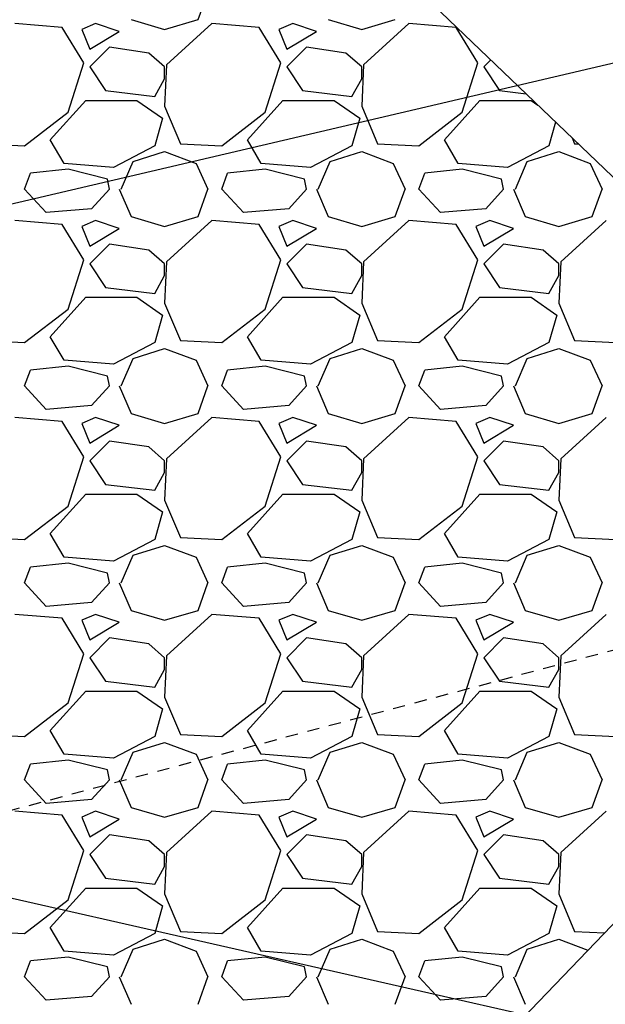
# Model space of a CAD drawing. Units: feet. Extents: x 2268076 to 2274627, y 13820574 to 13829444.
# Drawn here: x 2272804 to 2272810, y 13828836 to 13828846 of the extents above; entities that cross this region are included whole.
import ezdxf

# ---------------------------------------------------------------- set-up
doc = ezdxf.new("R2010")
doc.units = ezdxf.units.FT
doc.header["$MEASUREMENT"] = 0
for name, pattern in [('HIDDEN2', [0.1875, 0.125, -0.0625]), ('MP30002$0$HIDDEN', [0.375, 0.25, -0.125]), ('MP30002$0$PHANTOM2', [1.25, 0.625, -0.125, 0.125, -0.125, 0.125, -0.125])]:
    doc.linetypes.add(name, pattern=pattern)
for name, color, linetype in [('CE-TOPO-MINR', 39, 'HIDDEN2'), ('CP-TOPO-MAJR', 5, 'Continuous'), ('CP-TOPO-MINR', 4, 'Continuous'), ('MP30002$0$CP-BNDY-PROP-MAYFAIR PKWY PH 1', 4, 'MP30002$0$PHANTOM2'), ('MP30002$0$CP-ROAD-CURB-BACK-MAYFAIR PKWY PH 1', 253, 'Continuous'), ('MP30002$0$CP-ROAD-CURB-FACE-MAYFAIR PKWY PH 1', 252, 'Continuous'), ('MP30002$0$CP-ROAD-CURB-GUTR-MAYFAIR PKWY PH 1', 253, 'Continuous'), ('MP30002$0$CP-STRM-PATT-MAYFAIR PKWY PH 1', 253, 'Continuous'), ('MP30002$0$CP-SWLK-OTLN-MAYFAIR PKWY PH 1', 252, 'Continuous'), ('MP30002$0$CT-UTIL-ESMT-MAYFAIR PKWY PH 1', 252, 'MP30002$0$HIDDEN')]:
    doc.layers.add(name, color=color, linetype=linetype)

msp = doc.modelspace()

# ---------------------------------------------------------------- linework, layer by layer
at = {"layer": 'CE-TOPO-MINR', "color": 39, "linetype": 'HIDDEN2', "lineweight": -3}
msp.add_line((2272810.317, 13828839.8, 636), (2272796.639, 13828836.159, 636), dxfattribs=at)
at = {"layer": 'CP-TOPO-MAJR', "color": 5, "linetype": 'Continuous', "lineweight": -3}
msp.add_line((2272802.55, 13828843.924, 635), (2272810.402, 13828845.762, 635), dxfattribs=at)
at = {"layer": 'CP-TOPO-MINR', "color": 4, "linetype": 'Continuous', "lineweight": -3}
msp.add_line((2272798.831, 13828838.153, 636), (2272809.593, 13828835.71, 636), dxfattribs=at)
at = {"layer": 'MP30002$0$CP-BNDY-PROP-MAYFAIR PKWY PH 1'}
msp.add_arc((2271663.811, 13828099.367), 1300, 8.061944, 59.557128, dxfattribs=at)
at = {"layer": 'MP30002$0$CP-ROAD-CURB-BACK-MAYFAIR PKWY PH 1'}
msp.add_arc((2271684.596, 13828088.105), 1246, 8.061944, 49.305347, dxfattribs=at)
at = {"layer": 'MP30002$0$CP-ROAD-CURB-BACK-MAYFAIR PKWY PH 1', "extrusion": (0, 0, -1)}
msp.add_arc((-2271684.596, 13828088.105), 1219.5, 130.671661, 171.224812, dxfattribs=at)
at = {"layer": 'MP30002$0$CP-ROAD-CURB-FACE-MAYFAIR PKWY PH 1'}
msp.add_arc((2271684.596, 13828088.105), 1245.5, 8.061944, 49.305771, dxfattribs=at)
at = {"layer": 'MP30002$0$CP-ROAD-CURB-FACE-MAYFAIR PKWY PH 1', "extrusion": (0, 0, -1)}
msp.add_arc((-2271684.596, 13828088.105), 1220, 130.672104, 171.224812, dxfattribs=at)
at = {"layer": 'MP30002$0$CP-ROAD-CURB-GUTR-MAYFAIR PKWY PH 1'}
msp.add_arc((2271684.596, 13828088.105), 1244, 8.061944, 49.307048, dxfattribs=at)
at = {"layer": 'MP30002$0$CP-STRM-PATT-MAYFAIR PKWY PH 1'}
for p, q in [((2272813.391, 13828840.776), (2272768.84, 13828883.557)), ((2272804.609, 13828831.631), (2272813.391, 13828840.776))]:
    msp.add_line(p, q, dxfattribs=at)
at = {"layer": 'MP30002$0$CP-STRM-PATT-MAYFAIR PKWY PH 1', "linetype": 'Continuous'}
for p, q in [((2272805.391, 13828846.015), (2272805.491, 13828846.295)), ((2272804.711, 13828846.015), (2272805.051, 13828845.915)), ((2272805.051, 13828845.915), (2272805.391, 13828846.015)), ((2272806.711, 13828846.015), (2272807.051, 13828845.915)), ((2272807.051, 13828845.915), (2272807.391, 13828846.015)), ((2272804.011, 13828845.935), (2272803.531, 13828845.975)), ((2272804.231, 13828845.575), (2272804.011, 13828845.935)), ((2272804.351, 13828845.975), (2272804.211, 13828845.915)), ((2272804.211, 13828845.915), (2272804.291, 13828845.715)), ((2272804.591, 13828845.895), (2272804.351, 13828845.975)), ((2272805.531, 13828845.975), (2272805.071, 13828845.555)), ((2272806.011, 13828845.935), (2272805.531, 13828845.975)), ((2272806.231, 13828845.575), (2272806.011, 13828845.935)), ((2272806.351, 13828845.975), (2272806.211, 13828845.915)), ((2272806.211, 13828845.915), (2272806.291, 13828845.715)), ((2272806.591, 13828845.895), (2272806.351, 13828845.975)), ((2272807.531, 13828845.975), (2272807.071, 13828845.555)), ((2272808.011, 13828845.935), (2272807.531, 13828845.975)), ((2272808.231, 13828845.575), (2272808.011, 13828845.935)), ((2272804.291, 13828845.715), (2272804.591, 13828845.895)), ((2272806.291, 13828845.715), (2272806.591, 13828845.895)), ((2272804.491, 13828845.735), (2272804.291, 13828845.535)), ((2272804.891, 13828845.675), (2272804.491, 13828845.735)), ((2272806.491, 13828845.735), (2272806.291, 13828845.535)), ((2272806.891, 13828845.675), (2272806.491, 13828845.735)), ((2272805.051, 13828845.535), (2272804.891, 13828845.675)), ((2272807.051, 13828845.535), (2272806.891, 13828845.675)), ((2272808.362, 13828845.606), (2272808.291, 13828845.535)), ((2272804.071, 13828845.075), (2272804.231, 13828845.575)), ((2272804.291, 13828845.535), (2272804.451, 13828845.295)), ((2272805.071, 13828845.555), (2272805.051, 13828845.135)), ((2272805.051, 13828845.415), (2272805.051, 13828845.535)), ((2272806.071, 13828845.075), (2272806.231, 13828845.575)), ((2272806.291, 13828845.535), (2272806.451, 13828845.295)), ((2272807.071, 13828845.555), (2272807.051, 13828845.135)), ((2272807.051, 13828845.415), (2272807.051, 13828845.535)), ((2272808.071, 13828845.075), (2272808.231, 13828845.575)), ((2272808.291, 13828845.535), (2272808.451, 13828845.295)), ((2272804.951, 13828845.235), (2272805.051, 13828845.415)), ((2272806.951, 13828845.235), (2272807.051, 13828845.415)), ((2272804.451, 13828845.295), (2272804.951, 13828845.235)), ((2272806.451, 13828845.295), (2272806.951, 13828845.235)), ((2272808.451, 13828845.295), (2272808.719, 13828845.262)), ((2272803.891, 13828844.795), (2272804.251, 13828845.195)), ((2272804.251, 13828845.195), (2272804.771, 13828845.195)), ((2272804.771, 13828845.195), (2272805.031, 13828845.015)), ((2272805.051, 13828845.135), (2272805.211, 13828844.755)), ((2272805.891, 13828844.795), (2272806.251, 13828845.195)), ((2272806.251, 13828845.195), (2272806.771, 13828845.195)), ((2272806.771, 13828845.195), (2272807.031, 13828845.015)), ((2272807.051, 13828845.135), (2272807.211, 13828844.755)), ((2272807.891, 13828844.795), (2272808.251, 13828845.195)), ((2272808.251, 13828845.195), (2272808.771, 13828845.195)), ((2272808.771, 13828845.195), (2272808.839, 13828845.148)), ((2272803.631, 13828844.735), (2272804.071, 13828845.075)), ((2272805.031, 13828845.015), (2272804.951, 13828844.735)), ((2272805.631, 13828844.735), (2272806.071, 13828845.075)), ((2272807.031, 13828845.015), (2272806.951, 13828844.735)), ((2272807.631, 13828844.735), (2272808.071, 13828845.075)), ((2272809.019, 13828844.974), (2272808.951, 13828844.735)), ((2272809.186, 13828844.814), (2272809.211, 13828844.755)), ((2272803.211, 13828844.755), (2272803.631, 13828844.735)), ((2272804.031, 13828844.555), (2272803.891, 13828844.795)), ((2272804.951, 13828844.735), (2272804.531, 13828844.515)), ((2272805.211, 13828844.755), (2272805.631, 13828844.735)), ((2272806.031, 13828844.555), (2272805.891, 13828844.795)), ((2272806.951, 13828844.735), (2272806.531, 13828844.515)), ((2272807.211, 13828844.755), (2272807.631, 13828844.735)), ((2272808.031, 13828844.555), (2272807.891, 13828844.795)), ((2272808.951, 13828844.735), (2272808.531, 13828844.515)), ((2272809.211, 13828844.755), (2272809.25, 13828844.753)), ((2272804.731, 13828844.575), (2272805.051, 13828844.675)), ((2272805.051, 13828844.675), (2272805.371, 13828844.555)), ((2272806.731, 13828844.575), (2272807.051, 13828844.675)), ((2272807.051, 13828844.675), (2272807.371, 13828844.555)), ((2272808.731, 13828844.575), (2272809.051, 13828844.675)), ((2272809.051, 13828844.675), (2272809.371, 13828844.555)), ((2272804.531, 13828844.515), (2272804.031, 13828844.555)), ((2272804.611, 13828844.295), (2272804.731, 13828844.575)), ((2272805.371, 13828844.555), (2272805.491, 13828844.295)), ((2272806.531, 13828844.515), (2272806.031, 13828844.555)), ((2272806.611, 13828844.295), (2272806.731, 13828844.575)), ((2272807.371, 13828844.555), (2272807.491, 13828844.295)), ((2272808.531, 13828844.515), (2272808.031, 13828844.555)), ((2272808.611, 13828844.295), (2272808.731, 13828844.575)), ((2272809.371, 13828844.555), (2272809.491, 13828844.295)), ((2272803.631, 13828844.295), (2272803.691, 13828844.455)), ((2272804.071, 13828844.495), (2272803.691, 13828844.455)), ((2272804.471, 13828844.395), (2272804.071, 13828844.495)), ((2272805.631, 13828844.295), (2272805.691, 13828844.455)), ((2272806.071, 13828844.495), (2272805.691, 13828844.455)), ((2272806.471, 13828844.395), (2272806.071, 13828844.495)), ((2272807.631, 13828844.295), (2272807.691, 13828844.455)), ((2272808.071, 13828844.495), (2272807.691, 13828844.455)), ((2272808.471, 13828844.395), (2272808.071, 13828844.495)), ((2272804.491, 13828844.295), (2272804.471, 13828844.395)), ((2272806.491, 13828844.295), (2272806.471, 13828844.395)), ((2272808.491, 13828844.295), (2272808.471, 13828844.395)), ((2272803.851, 13828844.055), (2272803.631, 13828844.295)), ((2272804.491, 13828844.295), (2272804.311, 13828844.095)), ((2272804.591, 13828844.295), (2272804.711, 13828844.015)), ((2272805.391, 13828844.015), (2272805.491, 13828844.295)), ((2272805.851, 13828844.055), (2272805.631, 13828844.295)), ((2272806.491, 13828844.295), (2272806.311, 13828844.095)), ((2272806.591, 13828844.295), (2272806.711, 13828844.015)), ((2272807.391, 13828844.015), (2272807.491, 13828844.295)), ((2272807.851, 13828844.055), (2272807.631, 13828844.295)), ((2272808.491, 13828844.295), (2272808.311, 13828844.095)), ((2272808.591, 13828844.295), (2272808.711, 13828844.015)), ((2272809.391, 13828844.015), (2272809.491, 13828844.295)), ((2272804.311, 13828844.095), (2272803.851, 13828844.055)), ((2272804.711, 13828844.015), (2272805.051, 13828843.915)), ((2272805.051, 13828843.915), (2272805.391, 13828844.015)), ((2272806.311, 13828844.095), (2272805.851, 13828844.055)), ((2272806.711, 13828844.015), (2272807.051, 13828843.915)), ((2272807.051, 13828843.915), (2272807.391, 13828844.015)), ((2272808.311, 13828844.095), (2272807.851, 13828844.055)), ((2272808.711, 13828844.015), (2272809.051, 13828843.915)), ((2272809.051, 13828843.915), (2272809.391, 13828844.015)), ((2272804.011, 13828843.935), (2272803.531, 13828843.975)), ((2272804.231, 13828843.575), (2272804.011, 13828843.935)), ((2272804.351, 13828843.975), (2272804.211, 13828843.915)), ((2272804.211, 13828843.915), (2272804.291, 13828843.715)), ((2272804.591, 13828843.895), (2272804.351, 13828843.975)), ((2272805.531, 13828843.975), (2272805.071, 13828843.555)), ((2272806.011, 13828843.935), (2272805.531, 13828843.975)), ((2272806.231, 13828843.575), (2272806.011, 13828843.935)), ((2272806.351, 13828843.975), (2272806.211, 13828843.915)), ((2272806.211, 13828843.915), (2272806.291, 13828843.715)), ((2272806.591, 13828843.895), (2272806.351, 13828843.975)), ((2272807.531, 13828843.975), (2272807.071, 13828843.555)), ((2272808.011, 13828843.935), (2272807.531, 13828843.975)), ((2272808.231, 13828843.575), (2272808.011, 13828843.935)), ((2272808.351, 13828843.975), (2272808.211, 13828843.915)), ((2272808.211, 13828843.915), (2272808.291, 13828843.715)), ((2272808.591, 13828843.895), (2272808.351, 13828843.975)), ((2272809.531, 13828843.975), (2272809.071, 13828843.555)), ((2272804.291, 13828843.715), (2272804.591, 13828843.895)), ((2272806.291, 13828843.715), (2272806.591, 13828843.895)), ((2272808.291, 13828843.715), (2272808.591, 13828843.895)), ((2272804.491, 13828843.735), (2272804.291, 13828843.535)), ((2272804.891, 13828843.675), (2272804.491, 13828843.735)), ((2272806.491, 13828843.735), (2272806.291, 13828843.535)), ((2272806.891, 13828843.675), (2272806.491, 13828843.735)), ((2272808.491, 13828843.735), (2272808.291, 13828843.535)), ((2272808.891, 13828843.675), (2272808.491, 13828843.735)), ((2272805.051, 13828843.535), (2272804.891, 13828843.675)), ((2272807.051, 13828843.535), (2272806.891, 13828843.675)), ((2272809.051, 13828843.535), (2272808.891, 13828843.675)), ((2272804.071, 13828843.075), (2272804.231, 13828843.575)), ((2272804.291, 13828843.535), (2272804.451, 13828843.295)), ((2272805.071, 13828843.555), (2272805.051, 13828843.135)), ((2272805.051, 13828843.415), (2272805.051, 13828843.535)), ((2272806.071, 13828843.075), (2272806.231, 13828843.575)), ((2272806.291, 13828843.535), (2272806.451, 13828843.295)), ((2272807.071, 13828843.555), (2272807.051, 13828843.135)), ((2272807.051, 13828843.415), (2272807.051, 13828843.535)), ((2272808.071, 13828843.075), (2272808.231, 13828843.575)), ((2272808.291, 13828843.535), (2272808.451, 13828843.295)), ((2272809.071, 13828843.555), (2272809.051, 13828843.135)), ((2272809.051, 13828843.415), (2272809.051, 13828843.535)), ((2272804.951, 13828843.235), (2272805.051, 13828843.415)), ((2272806.951, 13828843.235), (2272807.051, 13828843.415)), ((2272808.951, 13828843.235), (2272809.051, 13828843.415)), ((2272804.451, 13828843.295), (2272804.951, 13828843.235)), ((2272806.451, 13828843.295), (2272806.951, 13828843.235)), ((2272808.451, 13828843.295), (2272808.951, 13828843.235)), ((2272803.891, 13828842.795), (2272804.251, 13828843.195)), ((2272804.251, 13828843.195), (2272804.771, 13828843.195)), ((2272804.771, 13828843.195), (2272805.031, 13828843.015)), ((2272805.051, 13828843.135), (2272805.211, 13828842.755)), ((2272805.891, 13828842.795), (2272806.251, 13828843.195)), ((2272806.251, 13828843.195), (2272806.771, 13828843.195)), ((2272806.771, 13828843.195), (2272807.031, 13828843.015)), ((2272807.051, 13828843.135), (2272807.211, 13828842.755)), ((2272807.891, 13828842.795), (2272808.251, 13828843.195)), ((2272808.251, 13828843.195), (2272808.771, 13828843.195)), ((2272808.771, 13828843.195), (2272809.031, 13828843.015)), ((2272809.051, 13828843.135), (2272809.211, 13828842.755)), ((2272803.631, 13828842.735), (2272804.071, 13828843.075)), ((2272805.031, 13828843.015), (2272804.951, 13828842.735)), ((2272805.631, 13828842.735), (2272806.071, 13828843.075)), ((2272807.031, 13828843.015), (2272806.951, 13828842.735)), ((2272807.631, 13828842.735), (2272808.071, 13828843.075)), ((2272809.031, 13828843.015), (2272808.951, 13828842.735)), ((2272803.211, 13828842.755), (2272803.631, 13828842.735)), ((2272804.031, 13828842.555), (2272803.891, 13828842.795)), ((2272804.951, 13828842.735), (2272804.531, 13828842.515)), ((2272805.211, 13828842.755), (2272805.631, 13828842.735)), ((2272806.031, 13828842.555), (2272805.891, 13828842.795)), ((2272806.951, 13828842.735), (2272806.531, 13828842.515)), ((2272807.211, 13828842.755), (2272807.631, 13828842.735)), ((2272808.031, 13828842.555), (2272807.891, 13828842.795)), ((2272808.951, 13828842.735), (2272808.531, 13828842.515)), ((2272809.211, 13828842.755), (2272809.631, 13828842.735)), ((2272804.731, 13828842.575), (2272805.051, 13828842.675)), ((2272805.051, 13828842.675), (2272805.371, 13828842.555)), ((2272806.731, 13828842.575), (2272807.051, 13828842.675)), ((2272807.051, 13828842.675), (2272807.371, 13828842.555)), ((2272808.731, 13828842.575), (2272809.051, 13828842.675)), ((2272809.051, 13828842.675), (2272809.371, 13828842.555)), ((2272804.531, 13828842.515), (2272804.031, 13828842.555)), ((2272804.611, 13828842.295), (2272804.731, 13828842.575)), ((2272805.371, 13828842.555), (2272805.491, 13828842.295)), ((2272806.531, 13828842.515), (2272806.031, 13828842.555)), ((2272806.611, 13828842.295), (2272806.731, 13828842.575)), ((2272807.371, 13828842.555), (2272807.491, 13828842.295)), ((2272808.531, 13828842.515), (2272808.031, 13828842.555)), ((2272808.611, 13828842.295), (2272808.731, 13828842.575)), ((2272809.371, 13828842.555), (2272809.491, 13828842.295)), ((2272803.631, 13828842.295), (2272803.691, 13828842.455)), ((2272804.071, 13828842.495), (2272803.691, 13828842.455)), ((2272804.471, 13828842.395), (2272804.071, 13828842.495)), ((2272805.631, 13828842.295), (2272805.691, 13828842.455)), ((2272806.071, 13828842.495), (2272805.691, 13828842.455)), ((2272806.471, 13828842.395), (2272806.071, 13828842.495)), ((2272807.631, 13828842.295), (2272807.691, 13828842.455)), ((2272808.071, 13828842.495), (2272807.691, 13828842.455)), ((2272808.471, 13828842.395), (2272808.071, 13828842.495)), ((2272804.491, 13828842.295), (2272804.471, 13828842.395)), ((2272806.491, 13828842.295), (2272806.471, 13828842.395)), ((2272808.491, 13828842.295), (2272808.471, 13828842.395)), ((2272803.851, 13828842.055), (2272803.631, 13828842.295)), ((2272804.491, 13828842.295), (2272804.311, 13828842.095)), ((2272804.591, 13828842.295), (2272804.711, 13828842.015)), ((2272805.391, 13828842.015), (2272805.491, 13828842.295)), ((2272805.851, 13828842.055), (2272805.631, 13828842.295)), ((2272806.491, 13828842.295), (2272806.311, 13828842.095)), ((2272806.591, 13828842.295), (2272806.711, 13828842.015)), ((2272807.391, 13828842.015), (2272807.491, 13828842.295)), ((2272807.851, 13828842.055), (2272807.631, 13828842.295)), ((2272808.491, 13828842.295), (2272808.311, 13828842.095)), ((2272808.591, 13828842.295), (2272808.711, 13828842.015)), ((2272809.391, 13828842.015), (2272809.491, 13828842.295)), ((2272804.311, 13828842.095), (2272803.851, 13828842.055)), ((2272804.711, 13828842.015), (2272805.051, 13828841.915)), ((2272805.051, 13828841.915), (2272805.391, 13828842.015)), ((2272806.311, 13828842.095), (2272805.851, 13828842.055)), ((2272806.711, 13828842.015), (2272807.051, 13828841.915)), ((2272807.051, 13828841.915), (2272807.391, 13828842.015)), ((2272808.311, 13828842.095), (2272807.851, 13828842.055)), ((2272808.711, 13828842.015), (2272809.051, 13828841.915)), ((2272809.051, 13828841.915), (2272809.391, 13828842.015)), ((2272804.011, 13828841.935), (2272803.531, 13828841.975)), ((2272804.231, 13828841.575), (2272804.011, 13828841.935)), ((2272804.351, 13828841.975), (2272804.211, 13828841.915)), ((2272804.211, 13828841.915), (2272804.291, 13828841.715)), ((2272804.591, 13828841.895), (2272804.351, 13828841.975)), ((2272805.531, 13828841.975), (2272805.071, 13828841.555)), ((2272806.011, 13828841.935), (2272805.531, 13828841.975)), ((2272806.231, 13828841.575), (2272806.011, 13828841.935)), ((2272806.351, 13828841.975), (2272806.211, 13828841.915)), ((2272806.211, 13828841.915), (2272806.291, 13828841.715)), ((2272806.591, 13828841.895), (2272806.351, 13828841.975)), ((2272807.531, 13828841.975), (2272807.071, 13828841.555)), ((2272808.011, 13828841.935), (2272807.531, 13828841.975)), ((2272808.231, 13828841.575), (2272808.011, 13828841.935)), ((2272808.351, 13828841.975), (2272808.211, 13828841.915)), ((2272808.211, 13828841.915), (2272808.291, 13828841.715)), ((2272808.591, 13828841.895), (2272808.351, 13828841.975)), ((2272809.531, 13828841.975), (2272809.071, 13828841.555)), ((2272804.291, 13828841.715), (2272804.591, 13828841.895)), ((2272806.291, 13828841.715), (2272806.591, 13828841.895)), ((2272808.291, 13828841.715), (2272808.591, 13828841.895)), ((2272804.491, 13828841.735), (2272804.291, 13828841.535)), ((2272804.891, 13828841.675), (2272804.491, 13828841.735)), ((2272806.491, 13828841.735), (2272806.291, 13828841.535)), ((2272806.891, 13828841.675), (2272806.491, 13828841.735)), ((2272808.491, 13828841.735), (2272808.291, 13828841.535)), ((2272808.891, 13828841.675), (2272808.491, 13828841.735)), ((2272805.051, 13828841.535), (2272804.891, 13828841.675)), ((2272807.051, 13828841.535), (2272806.891, 13828841.675)), ((2272809.051, 13828841.535), (2272808.891, 13828841.675)), ((2272804.071, 13828841.075), (2272804.231, 13828841.575)), ((2272804.291, 13828841.535), (2272804.451, 13828841.295)), ((2272805.071, 13828841.555), (2272805.051, 13828841.135)), ((2272805.051, 13828841.415), (2272805.051, 13828841.535)), ((2272806.071, 13828841.075), (2272806.231, 13828841.575)), ((2272806.291, 13828841.535), (2272806.451, 13828841.295)), ((2272807.071, 13828841.555), (2272807.051, 13828841.135)), ((2272807.051, 13828841.415), (2272807.051, 13828841.535)), ((2272808.071, 13828841.075), (2272808.231, 13828841.575)), ((2272808.291, 13828841.535), (2272808.451, 13828841.295)), ((2272809.071, 13828841.555), (2272809.051, 13828841.135)), ((2272809.051, 13828841.415), (2272809.051, 13828841.535)), ((2272804.951, 13828841.235), (2272805.051, 13828841.415)), ((2272806.951, 13828841.235), (2272807.051, 13828841.415)), ((2272808.951, 13828841.235), (2272809.051, 13828841.415)), ((2272804.451, 13828841.295), (2272804.951, 13828841.235)), ((2272806.451, 13828841.295), (2272806.951, 13828841.235)), ((2272808.451, 13828841.295), (2272808.951, 13828841.235)), ((2272803.891, 13828840.795), (2272804.251, 13828841.195)), ((2272804.251, 13828841.195), (2272804.771, 13828841.195)), ((2272804.771, 13828841.195), (2272805.031, 13828841.015)), ((2272805.051, 13828841.135), (2272805.211, 13828840.755)), ((2272805.891, 13828840.795), (2272806.251, 13828841.195)), ((2272806.251, 13828841.195), (2272806.771, 13828841.195)), ((2272806.771, 13828841.195), (2272807.031, 13828841.015)), ((2272807.051, 13828841.135), (2272807.211, 13828840.755)), ((2272807.891, 13828840.795), (2272808.251, 13828841.195)), ((2272808.251, 13828841.195), (2272808.771, 13828841.195)), ((2272808.771, 13828841.195), (2272809.031, 13828841.015)), ((2272809.051, 13828841.135), (2272809.211, 13828840.755)), ((2272803.631, 13828840.735), (2272804.071, 13828841.075)), ((2272805.031, 13828841.015), (2272804.951, 13828840.735)), ((2272805.631, 13828840.735), (2272806.071, 13828841.075)), ((2272807.031, 13828841.015), (2272806.951, 13828840.735)), ((2272807.631, 13828840.735), (2272808.071, 13828841.075)), ((2272809.031, 13828841.015), (2272808.951, 13828840.735)), ((2272803.211, 13828840.755), (2272803.631, 13828840.735)), ((2272804.031, 13828840.555), (2272803.891, 13828840.795)), ((2272804.951, 13828840.735), (2272804.531, 13828840.515)), ((2272805.211, 13828840.755), (2272805.631, 13828840.735)), ((2272806.031, 13828840.555), (2272805.891, 13828840.795)), ((2272806.951, 13828840.735), (2272806.531, 13828840.515)), ((2272807.211, 13828840.755), (2272807.631, 13828840.735)), ((2272808.031, 13828840.555), (2272807.891, 13828840.795)), ((2272808.951, 13828840.735), (2272808.531, 13828840.515)), ((2272809.211, 13828840.755), (2272809.631, 13828840.735)), ((2272804.731, 13828840.575), (2272805.051, 13828840.675)), ((2272805.051, 13828840.675), (2272805.371, 13828840.555)), ((2272806.731, 13828840.575), (2272807.051, 13828840.675)), ((2272807.051, 13828840.675), (2272807.371, 13828840.555)), ((2272808.731, 13828840.575), (2272809.051, 13828840.675)), ((2272809.051, 13828840.675), (2272809.371, 13828840.555)), ((2272804.531, 13828840.515), (2272804.031, 13828840.555)), ((2272804.611, 13828840.295), (2272804.731, 13828840.575)), ((2272805.371, 13828840.555), (2272805.491, 13828840.295)), ((2272806.531, 13828840.515), (2272806.031, 13828840.555)), ((2272806.611, 13828840.295), (2272806.731, 13828840.575)), ((2272807.371, 13828840.555), (2272807.491, 13828840.295)), ((2272808.531, 13828840.515), (2272808.031, 13828840.555)), ((2272808.611, 13828840.295), (2272808.731, 13828840.575)), ((2272809.371, 13828840.555), (2272809.491, 13828840.295)), ((2272803.631, 13828840.295), (2272803.691, 13828840.455)), ((2272804.071, 13828840.495), (2272803.691, 13828840.455)), ((2272804.471, 13828840.395), (2272804.071, 13828840.495)), ((2272805.631, 13828840.295), (2272805.691, 13828840.455)), ((2272806.071, 13828840.495), (2272805.691, 13828840.455)), ((2272806.471, 13828840.395), (2272806.071, 13828840.495)), ((2272807.631, 13828840.295), (2272807.691, 13828840.455)), ((2272808.071, 13828840.495), (2272807.691, 13828840.455)), ((2272808.471, 13828840.395), (2272808.071, 13828840.495)), ((2272804.491, 13828840.295), (2272804.471, 13828840.395)), ((2272806.491, 13828840.295), (2272806.471, 13828840.395)), ((2272808.491, 13828840.295), (2272808.471, 13828840.395)), ((2272803.851, 13828840.055), (2272803.631, 13828840.295)), ((2272804.491, 13828840.295), (2272804.311, 13828840.095)), ((2272804.591, 13828840.295), (2272804.711, 13828840.015)), ((2272805.391, 13828840.015), (2272805.491, 13828840.295)), ((2272805.851, 13828840.055), (2272805.631, 13828840.295)), ((2272806.491, 13828840.295), (2272806.311, 13828840.095)), ((2272806.591, 13828840.295), (2272806.711, 13828840.015)), ((2272807.391, 13828840.015), (2272807.491, 13828840.295)), ((2272807.851, 13828840.055), (2272807.631, 13828840.295)), ((2272808.491, 13828840.295), (2272808.311, 13828840.095)), ((2272808.591, 13828840.295), (2272808.711, 13828840.015)), ((2272809.391, 13828840.015), (2272809.491, 13828840.295)), ((2272804.311, 13828840.095), (2272803.851, 13828840.055)), ((2272804.711, 13828840.015), (2272805.051, 13828839.915)), ((2272805.051, 13828839.915), (2272805.391, 13828840.015)), ((2272806.311, 13828840.095), (2272805.851, 13828840.055)), ((2272806.711, 13828840.015), (2272807.051, 13828839.915)), ((2272807.051, 13828839.915), (2272807.391, 13828840.015)), ((2272808.311, 13828840.095), (2272807.851, 13828840.055)), ((2272808.711, 13828840.015), (2272809.051, 13828839.915)), ((2272809.051, 13828839.915), (2272809.391, 13828840.015)), ((2272804.011, 13828839.935), (2272803.531, 13828839.975)), ((2272804.231, 13828839.575), (2272804.011, 13828839.935)), ((2272804.351, 13828839.975), (2272804.211, 13828839.915)), ((2272804.211, 13828839.915), (2272804.291, 13828839.715)), ((2272804.591, 13828839.895), (2272804.351, 13828839.975)), ((2272805.531, 13828839.975), (2272805.071, 13828839.555)), ((2272806.011, 13828839.935), (2272805.531, 13828839.975)), ((2272806.231, 13828839.575), (2272806.011, 13828839.935)), ((2272806.351, 13828839.975), (2272806.211, 13828839.915)), ((2272806.211, 13828839.915), (2272806.291, 13828839.715)), ((2272806.591, 13828839.895), (2272806.351, 13828839.975)), ((2272807.531, 13828839.975), (2272807.071, 13828839.555)), ((2272808.011, 13828839.935), (2272807.531, 13828839.975)), ((2272808.231, 13828839.575), (2272808.011, 13828839.935)), ((2272808.351, 13828839.975), (2272808.211, 13828839.915)), ((2272808.211, 13828839.915), (2272808.291, 13828839.715)), ((2272808.591, 13828839.895), (2272808.351, 13828839.975)), ((2272809.531, 13828839.975), (2272809.071, 13828839.555)), ((2272804.291, 13828839.715), (2272804.591, 13828839.895)), ((2272806.291, 13828839.715), (2272806.591, 13828839.895)), ((2272808.291, 13828839.715), (2272808.591, 13828839.895)), ((2272804.491, 13828839.735), (2272804.291, 13828839.535)), ((2272804.891, 13828839.675), (2272804.491, 13828839.735)), ((2272806.491, 13828839.735), (2272806.291, 13828839.535)), ((2272806.891, 13828839.675), (2272806.491, 13828839.735)), ((2272808.491, 13828839.735), (2272808.291, 13828839.535)), ((2272808.891, 13828839.675), (2272808.491, 13828839.735)), ((2272805.051, 13828839.535), (2272804.891, 13828839.675)), ((2272807.051, 13828839.535), (2272806.891, 13828839.675)), ((2272809.051, 13828839.535), (2272808.891, 13828839.675)), ((2272804.071, 13828839.075), (2272804.231, 13828839.575)), ((2272804.291, 13828839.535), (2272804.451, 13828839.295)), ((2272805.071, 13828839.555), (2272805.051, 13828839.135)), ((2272805.051, 13828839.415), (2272805.051, 13828839.535)), ((2272806.071, 13828839.075), (2272806.231, 13828839.575)), ((2272806.291, 13828839.535), (2272806.451, 13828839.295)), ((2272807.071, 13828839.555), (2272807.051, 13828839.135)), ((2272807.051, 13828839.415), (2272807.051, 13828839.535)), ((2272808.071, 13828839.075), (2272808.231, 13828839.575)), ((2272808.291, 13828839.535), (2272808.451, 13828839.295)), ((2272809.071, 13828839.555), (2272809.051, 13828839.135)), ((2272809.051, 13828839.415), (2272809.051, 13828839.535)), ((2272804.951, 13828839.235), (2272805.051, 13828839.415)), ((2272806.951, 13828839.235), (2272807.051, 13828839.415)), ((2272808.951, 13828839.235), (2272809.051, 13828839.415)), ((2272804.451, 13828839.295), (2272804.951, 13828839.235)), ((2272806.451, 13828839.295), (2272806.951, 13828839.235)), ((2272808.451, 13828839.295), (2272808.951, 13828839.235)), ((2272803.891, 13828838.795), (2272804.251, 13828839.195)), ((2272804.251, 13828839.195), (2272804.771, 13828839.195)), ((2272804.771, 13828839.195), (2272805.031, 13828839.015)), ((2272805.051, 13828839.135), (2272805.211, 13828838.755)), ((2272805.891, 13828838.795), (2272806.251, 13828839.195)), ((2272806.251, 13828839.195), (2272806.771, 13828839.195)), ((2272806.771, 13828839.195), (2272807.031, 13828839.015)), ((2272807.051, 13828839.135), (2272807.211, 13828838.755)), ((2272807.891, 13828838.795), (2272808.251, 13828839.195)), ((2272808.251, 13828839.195), (2272808.771, 13828839.195)), ((2272808.771, 13828839.195), (2272809.031, 13828839.015)), ((2272809.051, 13828839.135), (2272809.211, 13828838.755)), ((2272803.631, 13828838.735), (2272804.071, 13828839.075)), ((2272805.031, 13828839.015), (2272804.951, 13828838.735)), ((2272805.631, 13828838.735), (2272806.071, 13828839.075)), ((2272807.031, 13828839.015), (2272806.951, 13828838.735)), ((2272807.631, 13828838.735), (2272808.071, 13828839.075)), ((2272809.031, 13828839.015), (2272808.951, 13828838.735)), ((2272803.211, 13828838.755), (2272803.631, 13828838.735)), ((2272804.031, 13828838.555), (2272803.891, 13828838.795)), ((2272804.951, 13828838.735), (2272804.531, 13828838.515)), ((2272805.211, 13828838.755), (2272805.631, 13828838.735)), ((2272806.031, 13828838.555), (2272805.891, 13828838.795)), ((2272806.951, 13828838.735), (2272806.531, 13828838.515)), ((2272807.211, 13828838.755), (2272807.631, 13828838.735)), ((2272808.031, 13828838.555), (2272807.891, 13828838.795)), ((2272808.951, 13828838.735), (2272808.531, 13828838.515)), ((2272809.211, 13828838.755), (2272809.631, 13828838.735)), ((2272804.731, 13828838.575), (2272805.051, 13828838.675)), ((2272805.051, 13828838.675), (2272805.371, 13828838.555)), ((2272806.731, 13828838.575), (2272807.051, 13828838.675)), ((2272807.051, 13828838.675), (2272807.371, 13828838.555)), ((2272808.731, 13828838.575), (2272809.051, 13828838.675)), ((2272809.051, 13828838.675), (2272809.371, 13828838.555)), ((2272804.531, 13828838.515), (2272804.031, 13828838.555)), ((2272804.611, 13828838.295), (2272804.731, 13828838.575)), ((2272805.371, 13828838.555), (2272805.491, 13828838.295)), ((2272806.531, 13828838.515), (2272806.031, 13828838.555)), ((2272806.611, 13828838.295), (2272806.731, 13828838.575)), ((2272807.371, 13828838.555), (2272807.491, 13828838.295)), ((2272808.531, 13828838.515), (2272808.031, 13828838.555)), ((2272808.611, 13828838.295), (2272808.731, 13828838.575)), ((2272809.371, 13828838.555), (2272809.491, 13828838.295)), ((2272803.631, 13828838.295), (2272803.691, 13828838.455)), ((2272804.071, 13828838.495), (2272803.691, 13828838.455)), ((2272804.471, 13828838.395), (2272804.071, 13828838.495)), ((2272805.631, 13828838.295), (2272805.691, 13828838.455)), ((2272806.071, 13828838.495), (2272805.691, 13828838.455)), ((2272806.471, 13828838.395), (2272806.071, 13828838.495)), ((2272807.631, 13828838.295), (2272807.691, 13828838.455)), ((2272808.071, 13828838.495), (2272807.691, 13828838.455)), ((2272808.471, 13828838.395), (2272808.071, 13828838.495)), ((2272804.491, 13828838.295), (2272804.471, 13828838.395)), ((2272806.491, 13828838.295), (2272806.471, 13828838.395)), ((2272808.491, 13828838.295), (2272808.471, 13828838.395)), ((2272803.851, 13828838.055), (2272803.631, 13828838.295)), ((2272804.491, 13828838.295), (2272804.311, 13828838.095)), ((2272804.591, 13828838.295), (2272804.711, 13828838.015)), ((2272805.391, 13828838.015), (2272805.491, 13828838.295)), ((2272805.851, 13828838.055), (2272805.631, 13828838.295)), ((2272806.491, 13828838.295), (2272806.311, 13828838.095)), ((2272806.591, 13828838.295), (2272806.711, 13828838.015)), ((2272807.391, 13828838.015), (2272807.491, 13828838.295)), ((2272807.851, 13828838.055), (2272807.631, 13828838.295)), ((2272808.491, 13828838.295), (2272808.311, 13828838.095)), ((2272808.591, 13828838.295), (2272808.711, 13828838.015)), ((2272809.391, 13828838.015), (2272809.491, 13828838.295)), ((2272804.311, 13828838.095), (2272803.851, 13828838.055)), ((2272804.711, 13828838.015), (2272805.051, 13828837.915)), ((2272805.051, 13828837.915), (2272805.391, 13828838.015)), ((2272806.311, 13828838.095), (2272805.851, 13828838.055)), ((2272806.711, 13828838.015), (2272807.051, 13828837.915)), ((2272807.051, 13828837.915), (2272807.391, 13828838.015)), ((2272808.311, 13828838.095), (2272807.851, 13828838.055)), ((2272808.711, 13828838.015), (2272809.051, 13828837.915)), ((2272809.051, 13828837.915), (2272809.391, 13828838.015)), ((2272804.011, 13828837.935), (2272803.531, 13828837.975)), ((2272804.231, 13828837.575), (2272804.011, 13828837.935)), ((2272804.351, 13828837.975), (2272804.211, 13828837.915)), ((2272804.211, 13828837.915), (2272804.291, 13828837.715)), ((2272804.591, 13828837.895), (2272804.351, 13828837.975)), ((2272805.531, 13828837.975), (2272805.071, 13828837.555)), ((2272806.011, 13828837.935), (2272805.531, 13828837.975)), ((2272806.231, 13828837.575), (2272806.011, 13828837.935)), ((2272806.351, 13828837.975), (2272806.211, 13828837.915)), ((2272806.211, 13828837.915), (2272806.291, 13828837.715)), ((2272806.591, 13828837.895), (2272806.351, 13828837.975)), ((2272807.531, 13828837.975), (2272807.071, 13828837.555)), ((2272808.011, 13828837.935), (2272807.531, 13828837.975)), ((2272808.231, 13828837.575), (2272808.011, 13828837.935)), ((2272808.351, 13828837.975), (2272808.211, 13828837.915)), ((2272808.211, 13828837.915), (2272808.291, 13828837.715)), ((2272808.591, 13828837.895), (2272808.351, 13828837.975)), ((2272809.531, 13828837.975), (2272809.071, 13828837.555)), ((2272804.291, 13828837.715), (2272804.591, 13828837.895)), ((2272806.291, 13828837.715), (2272806.591, 13828837.895)), ((2272808.291, 13828837.715), (2272808.591, 13828837.895)), ((2272804.491, 13828837.735), (2272804.291, 13828837.535)), ((2272804.891, 13828837.675), (2272804.491, 13828837.735)), ((2272806.491, 13828837.735), (2272806.291, 13828837.535)), ((2272806.891, 13828837.675), (2272806.491, 13828837.735)), ((2272808.491, 13828837.735), (2272808.291, 13828837.535)), ((2272808.891, 13828837.675), (2272808.491, 13828837.735)), ((2272805.051, 13828837.535), (2272804.891, 13828837.675)), ((2272807.051, 13828837.535), (2272806.891, 13828837.675)), ((2272809.051, 13828837.535), (2272808.891, 13828837.675)), ((2272804.071, 13828837.075), (2272804.231, 13828837.575)), ((2272804.291, 13828837.535), (2272804.451, 13828837.295)), ((2272805.071, 13828837.555), (2272805.051, 13828837.135)), ((2272805.051, 13828837.415), (2272805.051, 13828837.535)), ((2272806.071, 13828837.075), (2272806.231, 13828837.575)), ((2272806.291, 13828837.535), (2272806.451, 13828837.295)), ((2272807.071, 13828837.555), (2272807.051, 13828837.135)), ((2272807.051, 13828837.415), (2272807.051, 13828837.535)), ((2272808.071, 13828837.075), (2272808.231, 13828837.575)), ((2272808.291, 13828837.535), (2272808.451, 13828837.295)), ((2272809.071, 13828837.555), (2272809.051, 13828837.135)), ((2272809.051, 13828837.415), (2272809.051, 13828837.535)), ((2272804.951, 13828837.235), (2272805.051, 13828837.415)), ((2272806.951, 13828837.235), (2272807.051, 13828837.415)), ((2272808.951, 13828837.235), (2272809.051, 13828837.415)), ((2272804.451, 13828837.295), (2272804.951, 13828837.235)), ((2272806.451, 13828837.295), (2272806.951, 13828837.235)), ((2272808.451, 13828837.295), (2272808.951, 13828837.235)), ((2272803.891, 13828836.795), (2272804.251, 13828837.195)), ((2272804.251, 13828837.195), (2272804.771, 13828837.195)), ((2272804.771, 13828837.195), (2272805.031, 13828837.015)), ((2272805.051, 13828837.135), (2272805.211, 13828836.755)), ((2272805.891, 13828836.795), (2272806.251, 13828837.195)), ((2272806.251, 13828837.195), (2272806.771, 13828837.195)), ((2272806.771, 13828837.195), (2272807.031, 13828837.015)), ((2272807.051, 13828837.135), (2272807.211, 13828836.755)), ((2272807.891, 13828836.795), (2272808.251, 13828837.195)), ((2272808.251, 13828837.195), (2272808.771, 13828837.195)), ((2272808.771, 13828837.195), (2272809.031, 13828837.015)), ((2272809.051, 13828837.135), (2272809.211, 13828836.755)), ((2272803.631, 13828836.735), (2272804.071, 13828837.075)), ((2272805.031, 13828837.015), (2272804.951, 13828836.735)), ((2272805.631, 13828836.735), (2272806.071, 13828837.075)), ((2272807.031, 13828837.015), (2272806.951, 13828836.735)), ((2272807.631, 13828836.735), (2272808.071, 13828837.075)), ((2272809.031, 13828837.015), (2272808.951, 13828836.735)), ((2272803.211, 13828836.755), (2272803.631, 13828836.735)), ((2272804.031, 13828836.555), (2272803.891, 13828836.795)), ((2272804.951, 13828836.735), (2272804.531, 13828836.515)), ((2272805.211, 13828836.755), (2272805.631, 13828836.735)), ((2272806.031, 13828836.555), (2272805.891, 13828836.795)), ((2272806.951, 13828836.735), (2272806.531, 13828836.515)), ((2272807.211, 13828836.755), (2272807.631, 13828836.735)), ((2272808.031, 13828836.555), (2272807.891, 13828836.795)), ((2272808.951, 13828836.735), (2272808.531, 13828836.515)), ((2272809.211, 13828836.755), (2272809.515, 13828836.74)), ((2272804.731, 13828836.575), (2272805.051, 13828836.675)), ((2272805.051, 13828836.675), (2272805.371, 13828836.555)), ((2272806.731, 13828836.575), (2272807.051, 13828836.675)), ((2272807.051, 13828836.675), (2272807.371, 13828836.555)), ((2272808.731, 13828836.575), (2272809.051, 13828836.675)), ((2272809.051, 13828836.675), (2272809.346, 13828836.564)), ((2272804.531, 13828836.515), (2272804.031, 13828836.555)), ((2272804.611, 13828836.295), (2272804.731, 13828836.575)), ((2272805.371, 13828836.555), (2272805.491, 13828836.295)), ((2272806.531, 13828836.515), (2272806.031, 13828836.555)), ((2272806.611, 13828836.295), (2272806.731, 13828836.575)), ((2272807.371, 13828836.555), (2272807.491, 13828836.295)), ((2272808.531, 13828836.515), (2272808.031, 13828836.555)), ((2272808.611, 13828836.295), (2272808.731, 13828836.575)), ((2272803.631, 13828836.295), (2272803.691, 13828836.455)), ((2272804.071, 13828836.495), (2272803.691, 13828836.455)), ((2272804.471, 13828836.395), (2272804.071, 13828836.495)), ((2272805.631, 13828836.295), (2272805.691, 13828836.455)), ((2272806.071, 13828836.495), (2272805.691, 13828836.455)), ((2272806.471, 13828836.395), (2272806.071, 13828836.495)), ((2272807.631, 13828836.295), (2272807.691, 13828836.455)), ((2272808.071, 13828836.495), (2272807.691, 13828836.455)), ((2272808.471, 13828836.395), (2272808.071, 13828836.495)), ((2272804.491, 13828836.295), (2272804.471, 13828836.395)), ((2272806.491, 13828836.295), (2272806.471, 13828836.395)), ((2272808.491, 13828836.295), (2272808.471, 13828836.395)), ((2272803.851, 13828836.055), (2272803.631, 13828836.295)), ((2272804.491, 13828836.295), (2272804.311, 13828836.095)), ((2272804.591, 13828836.295), (2272804.711, 13828836.015)), ((2272805.391, 13828836.015), (2272805.491, 13828836.295)), ((2272805.851, 13828836.055), (2272805.631, 13828836.295)), ((2272806.491, 13828836.295), (2272806.311, 13828836.095)), ((2272806.591, 13828836.295), (2272806.711, 13828836.015)), ((2272807.391, 13828836.015), (2272807.491, 13828836.295)), ((2272807.851, 13828836.055), (2272807.631, 13828836.295)), ((2272808.491, 13828836.295), (2272808.311, 13828836.095)), ((2272808.591, 13828836.295), (2272808.711, 13828836.015)), ((2272804.311, 13828836.095), (2272803.851, 13828836.055)), ((2272806.311, 13828836.095), (2272805.851, 13828836.055)), ((2272808.311, 13828836.095), (2272807.851, 13828836.055))]:
    msp.add_line(p, q, dxfattribs=at)
at = {"layer": 'MP30002$0$CP-SWLK-OTLN-MAYFAIR PKWY PH 1'}
for radius, end in [(1266, 49.291932), (1256, 49.296922)]:
    msp.add_arc((2271684.596, 13828088.105), radius, 8.061944, end, dxfattribs=at)
at = {"layer": 'MP30002$0$CT-UTIL-ESMT-MAYFAIR PKWY PH 1'}
msp.add_arc((2271663.811, 13828099.367), 1320, 8.061944, 59.557128, dxfattribs=at)

doc.saveas('drawing.dxf')
